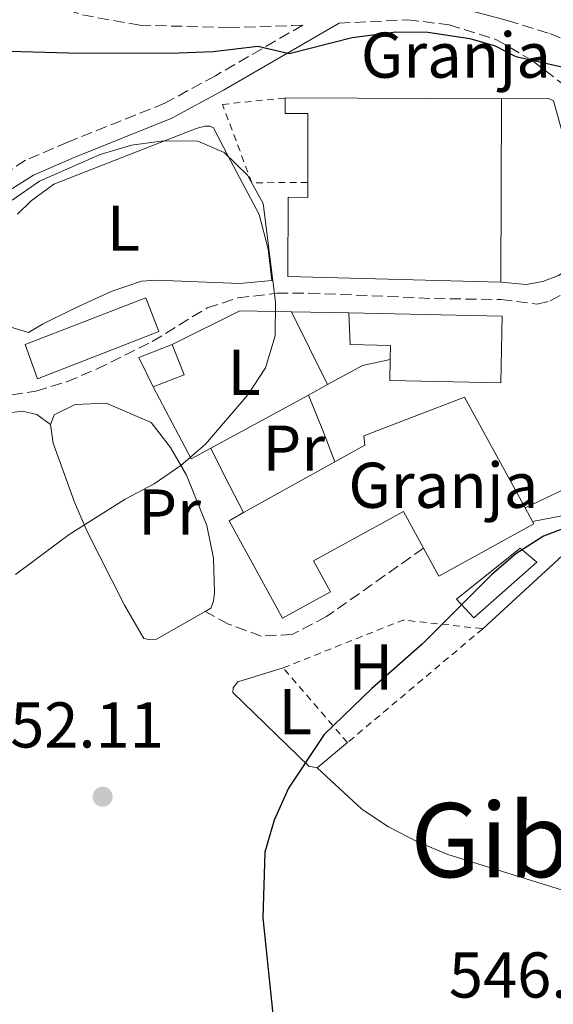
# Model space of a CAD drawing. Units: metres. Extents: x 573337 to 576800, y 4728821 to 4731171.
# Drawn here: x 573617 to 573700, y 4729331 to 4729484 of the extents above; entities that cross this region are included whole.
import ezdxf
from ezdxf.enums import TextEntityAlignment as Align

# ---------------------------------------------------------------- set-up
doc = ezdxf.new("R2010")
doc.units = ezdxf.units.M
doc.header["$MEASUREMENT"] = 0
doc.linetypes.add('DGN Style 2', pattern=[1.7399219301090239, 1.043953158065414, -0.6959687720436097])
doc.linetypes.add('DGN Style 3', pattern=[2.435890702152634, 1.739921930109024, -0.6959687720436097])
for name, color, linetype, lineweight in [('Camino', 7, 'DGN Style 3', 0), ('Caseta-cabaña', 1, 'Continuous', 0), ('Cota de punto acotado terreno', 7, 'Continuous', 0), ('Curva de nivel directora', 30, 'Continuous', 30), ('Curva de nivel intermedia', 30, 'Continuous', 0), ('destino de construcciones', 7, 'Continuous', 0), ('Embalse', 142, 'Continuous', 13), ('Estanque', 4, 'Continuous', 0), ('Etiqueta de uso rústico', 92, 'Continuous', 0), ('Invernadero', 7, 'Continuous', 0), ('Línea  de muro-pared o tapia', 1, 'Continuous', 13), ('Línea de cambio de uso (parcela vista)', 92, 'Continuous', 0), ('Línea de pavimento', 1, 'Continuous', 0), ('Margen derecho', 7, 'Continuous', 0), ('Nave industrial', 1, 'Continuous', 13), ('Punto acotado terreno (símbolo)', 7, 'Continuous', 0), ('Senda', 7, 'DGN Style 3', 0), ('Tela metálica o alambrada', 7, 'DGN Style 2', 0), ('Texto de Área (paraje) menor', 7, 'Continuous', 0)]:
    doc.layers.add(name, color=color, linetype=linetype, lineweight=lineweight)
doc.styles.add('Style-Arial', font='arial.ttf')

# ---------------------------------------------------------------- blocks, each defined once
blk = doc.blocks.new('5PATER')
at = {"layer": 'Embalse', "linetype": 'Continuous', "lineweight": 0}
h = blk.add_hatch(color=51, dxfattribs=at)
edge = h.paths.add_edge_path()
edge.add_ellipse((0, 0), major_axis=(-0.1095731443231308, -0.1110710700762829), ratio=0.9994222409660317, start_angle=0, end_angle=360)

msp = doc.modelspace()

# ---------------------------------------------------------------- linework, layer by layer
at = {"layer": 'Camino', "color": 7, "linetype": 'DGN Style 3', "lineweight": 0}
for points in [[(573584.8099999981, 4729479.750000002, 550.1600000000036), (573587.9200000014, 4729483.050000001, 549.5), (573593.3599999996, 4729489.420000001, 548.7100000000064), (573597.3299999972, 4729493.090000001, 548.0899999999966), (573599.6999999987, 4729494.07, 547.6100000000006), (573601.7799999996, 4729494.210000001, 547.300000000003), (573604.0399999993, 4729493.980000001, 546.9900000000054), (573615.3500000016, 4729489.66, 546.6100000000006), (573619.6900000002, 4729486.790000003, 547.0800000000019), (573626.6000000013, 4729484.53, 547.3899999999995), (573635.4799999994, 4729482.930000001, 547.8600000000007), (573649.2699999983, 4729482.580000001, 548.6499999999943), (573659.1700000024, 4729482.87, 548.8099999999978), (573660.7899999984, 4729482.95, 549.0000000000001), (573647.2399999987, 4729475.109999999, 551.5500000000029), (573639.3799999976, 4729470.850000001, 552.4900000000052), (573624.3500000006, 4729464.810000001, 553.9100000000036), (573617.7800000013, 4729461.990000002, 554.070000000007), (573613.159999999, 4729459.070000002, 554.3800000000048), (573609.0399999995, 4729454.76, 554.5399999999936), (573603.7399999977, 4729446.560000001, 555.0099999999949)], [(573666.4200000011, 4729483.240000002, 548.1900000000023), (573677.0799999984, 4729483.790000001, 549.9100000000036), (573683.489999999, 4729482.99, 549.9100000000036), (573690.7499999988, 4729480.740000002, 550.0599999999977), (573696.4100000005, 4729477.460000001, 550.2200000000012), (573702.8999999971, 4729472.470000002, 551.0000000000001), (573707.3099999992, 4729466.510000001, 551.6300000000048), (573709.1700000011, 4729460.9, 552.1000000000059), (573709.6200000005, 4729453.970000001, 552.2599999999949)], [(573692.5700000004, 4729483.67, 549.7500000000002), (573699.1399999997, 4729481.640000001, 549.5899999999965), (573705.2699999985, 4729479.130000004, 549.5899999999965), (573710.1299999978, 4729476.650000001, 549.4400000000024), (573715.7800000005, 4729472.630000004, 549.4400000000024), (573720.8099999975, 4729468.180000001, 549.5899999999965), (573725.1900000006, 4729462.980000001, 549.5899999999965), (573728.8000000005, 4729457.790000001, 549.5899999999965), (573733.6199999995, 4729447.65, 549.5899999999965)]]:
    msp.add_polyline3d(points, dxfattribs=at)
at = {"layer": 'Caseta-cabaña', "color": 1, "linetype": 'Continuous', "lineweight": 0, "extrusion": (-0.0670827894651391, 0.1708463160880379, 0.9830114117530487), "elevation": 770072.9609114494, "flags": 128}
msp.add_lwpolyline([(-2262492.619596141, -4121247.015578591), (-2262487.486832837, -4121247.021861499), (-2262487.076067017, -4121252.13695388), (-2262492.630326644, -4121252.136953879), (-2262492.619596141, -4121247.015578591)], close=True, dxfattribs=at)
at = {"layer": 'Caseta-cabaña', "color": 1, "linetype": 'Continuous', "lineweight": 0, "extrusion": (-0.0671651860232381, 0.1710561634799218, 0.9829692908336425), "elevation": 771018.1304582751, "flags": 128}
msp.add_lwpolyline([(-2262487.486832836, -4121070.300817407), (-2262487.076067017, -4121075.415909922), (-2262492.630326643, -4121075.415909921)], dxfattribs=at)
at = {"layer": 'Caseta-cabaña', "color": 1, "linetype": 'Continuous', "lineweight": 0, "extrusion": (-0.06686987258216984, 0.1709294070012365, 0.9830114739732443), "elevation": 770588.0714106791, "flags": 128}
msp.add_lwpolyline([(-2257270.136690837, -4124018.67085955), (-2257270.132229308, -4124013.549474963), (-2257264.999462023, -4124013.549474962)], dxfattribs=at)
at = {"layer": 'Caseta-cabaña', "color": 1, "linetype": 'Continuous', "lineweight": 0, "elevation": 551.2700000000041, "flags": 128}
msp.add_lwpolyline([(573695.2999999998, 4729408.09), (573701.7300000004, 4729411.15), (573702.8899999997, 4729407.24), (573696.4500000002, 4729406)], dxfattribs=at)
at = {"layer": 'Caseta-cabaña', "color": 1, "linetype": 'Continuous', "lineweight": 0}
msp.add_polyline3d([(573696.4500000002, 4729406, 551.2700000000041), (573695.2999999998, 4729408.09, 555.6499999999943), (573701.7300000004, 4729411.15, 551.2700000000041), (573702.8899999997, 4729407.24, 551.2700000000041)], close=True, dxfattribs=at)
at = {"layer": 'Curva de nivel directora', "color": 30, "linetype": 'Continuous', "lineweight": 30, "flags": 128}
for points, elevation in [([(573668.4799999996, 4729481.050000003), (573675.2099999997, 4729481.92), (573680.2099999998, 4729481.87), (573686.7099999998, 4729480.880000001), (573690.6500000004, 4729479.74), (573693.8400000001, 4729478.090000001), (573704.4399999992, 4729475.710000004)], 550.0000000000002), ([(573605.879999999, 4729479.170000001), (573626.2699999983, 4729478.58), (573641.5599999991, 4729478.660000001), (573646.899999999, 4729478.850000001), (573653.8100000002, 4729479.7), (573658.6899999996, 4729478.54), (573668.4799999996, 4729481.050000003)], 550.0000000000001), ([(573702.9199999993, 4729405.550000001), (573698.1299999993, 4729403.74), (573693.8800000002, 4729400.99), (573690.0800000004, 4729397.730000001), (573679.3299999993, 4729386.980000001), (573671.5300000008, 4729380.100000001), (573664.0999999987, 4729372.980000001), (573658.5599999999, 4729364.640000002), (573656.3400000005, 4729359.7), (573654.900000001, 4729354.750000001), (573654.5700000001, 4729344.550000003), (573657.2900000004, 4729318.690000001)], 550.0000000000002)]:
    msp.add_lwpolyline(points, dxfattribs=dict(at, elevation=elevation))
at = {"layer": 'Curva de nivel intermedia', "color": 30, "linetype": 'Continuous', "lineweight": 0, "elevation": 555.0000000000001, "flags": 128}
for points in [[(573615.7000000003, 4729455.789999999), (573619.9200000004, 4729458.73), (573629.3700000007, 4729462.9), (573634.2300000022, 4729464.349999999), (573639.190000002, 4729465.009999998), (573644.5099999995, 4729464.939999999), (573648.6100000012, 4729463.189999999), (573652.2300000021, 4729459.710000001)], [(573652.2300000021, 4729459.710000001), (573654.6200000015, 4729455.31), (573656.5700000006, 4729440.039999999), (573656.4900000001, 4729434.789999999), (573654.9800000014, 4729429.810000001), (573652.2800000013, 4729425.609999998), (573645.7000000009, 4729417.96), (573641.8499999997, 4729414.690000001), (573637.7400000015, 4729411.810000001), (573633.2199999997, 4729409.48), (573624.5300000015, 4729403.960000001), (573616.2200000011, 4729397.759999999)]]:
    msp.add_lwpolyline(points, dxfattribs=at)
at = {"layer": 'Estanque', "color": 4, "linetype": 'Continuous', "lineweight": 0}
msp.add_polyline3d([(573638.4699999997, 4729435.430000001, 557.3999999999943), (573619.5999999996, 4729428.119999999, 557.2400000000052), (573617.7100000001, 4729433.42, 557.5599999999977), (573636.4400000004, 4729440.67, 557.2400000000052)], close=True, dxfattribs=at)
msp.add_polyline3d([(573617.7100000001, 4729433.42, 557.5599999999977), (573636.4400000004, 4729440.67, 557.2400000000052), (573638.4699999997, 4729435.430000001, 557.3999999999943), (573619.5999999996, 4729428.119999999, 557.2400000000052), (573617.7100000001, 4729433.42, 557.5599999999977)], dxfattribs=at)
at = {"layer": 'Invernadero', "color": 7, "linetype": 'Continuous', "lineweight": 0}
msp.add_polyline3d([(573697.1399999997, 4729399.689999999, 550.4900000000052), (573687.3499999996, 4729391.07, 550.4900000000052), (573684.6699999999, 4729393.960000001, 550.9600000000064), (573694.5499999998, 4729401.850000001, 550.4900000000052)], close=True, dxfattribs=at)
msp.add_polyline3d([(573694.5499999998, 4729401.850000001, 550.4900000000052), (573684.6699999999, 4729393.960000001, 550.9600000000064), (573687.3499999996, 4729391.07, 550.4900000000052), (573697.1399999997, 4729399.689999999, 550.4900000000052), (573694.5499999998, 4729401.850000001, 550.4900000000052)], dxfattribs=at)
at = {"layer": 'Línea  de muro-pared o tapia', "color": 1, "linetype": 'Continuous', "lineweight": 13, "extrusion": (0.02270290627679677, 0.2192938726579836, 0.9753946767648731), "elevation": 1050703.069317139, "flags": 128}
msp.add_lwpolyline([(-83568.33970492485, -4646035.281429606), (-83578.23536800395, -4646041.722334218), (-83586.19936742575, -4646042.402711467)], dxfattribs=at)
at = {"layer": 'Línea  de muro-pared o tapia', "color": 1, "linetype": 'Continuous', "lineweight": 13, "extrusion": (0.01794792406013418, -0.0003424407508594271, 0.9998388643957905), "elevation": 9232.48643890817, "flags": 128}
msp.add_lwpolyline([(4739521.147935395, -483246.9863924606), (4739521.147935394, -483255.8994502976)], dxfattribs=at)
at = {"layer": 'Línea  de muro-pared o tapia', "color": 1, "linetype": 'Continuous', "lineweight": 13, "extrusion": (-0.06879242889852728, 0.1467258411756463, 0.9867822096377397), "elevation": 655013.6297669079, "flags": 128}
msp.add_lwpolyline([(-2527100.856504099, -3985139.834954366), (-2527096.56414279, -3985140.822291386), (-2527090.417744339, -3985140.452040003)], dxfattribs=at)
at = {"layer": 'Línea  de muro-pared o tapia', "color": 1, "linetype": 'Continuous', "lineweight": 13, "extrusion": (0.04913712637320875, -0.072278937172534, 0.9961733273145755), "elevation": -313096.2567199126, "flags": 128}
msp.add_lwpolyline([(3133336.151648303, 3575001.340111246), (3133332.696047207, 3575001.683361978), (3133334.121502743, 3575014.26922216)], dxfattribs=at)
at = {"layer": 'Línea  de muro-pared o tapia', "color": 1, "linetype": 'Continuous', "lineweight": 13, "extrusion": (0.01036017246000465, 0.005632040065884026, 0.9999304710585107), "elevation": 33135.11956813497, "flags": 128}
msp.add_lwpolyline([(573628.0956817756, 4729315.608924507), (573625.1154272985, 4729313.988898812)], dxfattribs=at)
at = {"layer": 'Línea  de muro-pared o tapia', "color": 1, "linetype": 'Continuous', "lineweight": 13, "extrusion": (0.009173429294257872, 0.0049833216565571, 0.99994550586532), "elevation": 29386.27341490599, "flags": 128}
msp.add_lwpolyline([(573632.4246483078, 4729337.882105557), (573617.2736345489, 4729329.652003366)], dxfattribs=at)
at = {"layer": 'Línea de cambio de uso (parcela vista)', "color": 92, "linetype": 'Continuous', "lineweight": 0, "extrusion": (0.03312314459902254, -0.06654097909098713, 0.9972337516317251), "elevation": -295146.1149869943, "flags": 128}
msp.add_lwpolyline([(2621115.933881058, 3967267.735855871), (2621115.933881059, 3967280.382282243)], dxfattribs=at)
at = {"layer": 'Línea de cambio de uso (parcela vista)', "color": 92, "linetype": 'Continuous', "lineweight": 0, "extrusion": (-0.8880824031643201, -0.3906474053930118, 0.2422895991362276), "elevation": -2356862.301135224, "flags": 128}
msp.add_lwpolyline([(-4098117.024705866, 589150.5578078706), (-4098121.921666191, 589151.5575976328), (-4098128.148386714, 589152.1760242898)], dxfattribs=at)
at = {"layer": 'Línea de cambio de uso (parcela vista)', "color": 92, "linetype": 'Continuous', "lineweight": 0, "extrusion": (-0.8709034847463845, -0.4644167161386054, 0.1607614195870332), "elevation": -2695922.02549938, "flags": 128}
msp.add_lwpolyline([(-3903223.108314949, 439673.839485844), (-3903218.191247297, 439672.8972302036), (-3903211.884773566, 439672.5628814279)], dxfattribs=at)
at = {"layer": 'Línea de cambio de uso (parcela vista)', "color": 92, "linetype": 'Continuous', "lineweight": 0, "elevation": 549.929999999993, "flags": 128}
msp.add_lwpolyline([(573667.7100000001, 4729371.710000001), (573663.0199999996, 4729367.810000001)], dxfattribs=at)
at = {"layer": 'Línea de cambio de uso (parcela vista)', "color": 92, "linetype": 'Continuous', "lineweight": 0}
for points in [[(573616.54, 4729453.65, 556.6399999999994), (573618.6600000003, 4729455.710000001, 556.4499999999971), (573622.1799999997, 4729458.300000001, 556.2899999999936), (573644.2400000002, 4729466.930000001, 554.8800000000047), (573645.6100000005, 4729467.26, 554.7200000000012), (573646.3899999997, 4729467.27, 554.570000000007), (573646.9600000001, 4729467.01, 554.570000000007), (573649.1399999997, 4729462.730000001, 555.3500000000058), (573654.0099999999, 4729453.57, 555.6600000000036), (573655.4299999997, 4729448.220000001, 555.9799999999959), (573655.9699999997, 4729443.33, 555.9799999999959), (573651.0099999999, 4729442.869999999, 556.529999999999)], [(573651.0099999999, 4729442.869999999, 556.529999999999), (573638.0899999999, 4729443.41, 556.6100000000006), (573635.7699999996, 4729443.24, 556.6100000000006), (573631.0300000003, 4729441.640000001, 556.7299999999959), (573625.4299999997, 4729439.08, 556.9100000000036), (573620.3899999997, 4729436.609999999, 557.0800000000017), (573618.2100000001, 4729435.289999999, 556.6100000000006), (573615.1799999997, 4729436.230000001, 556.7599999999948)], [(573621.6200000001, 4729421.01, 555.9799999999959), (573622.2300000004, 4729422.51, 555.9799999999959), (573625.4699999997, 4729424.140000001, 555.820000000007), (573630.2699999996, 4729424.32, 555.820000000007), (573637.2800000003, 4729421.33, 555.070000000007), (573640.2699999996, 4729417.449999999, 554.7200000000012), (573642.7599999999, 4729413.15, 554.1999999999971), (573645.9000000004, 4729405.390000001, 553.9400000000023), (573646.9100000003, 4729400.32, 553.1499999999943), (573647.0800000001, 4729395.01, 552.9900000000052), (573646.9199999999, 4729393.640000001, 552.9900000000052), (573646.5, 4729392.550000001, 552.9900000000052), (573645.6299999999, 4729392.050000001, 552.9900000000052)], [(573621.6200000001, 4729421.01, 555.8899999999994), (573619.5, 4729422.59, 556.3600000000006), (573617.3099999996, 4729423.109999999, 556.5200000000041), (573612.3499999996, 4729422.470000001, 556.5099999999948), (573595.6900000004, 4729418.779999999, 556.8399999999965), (573582.5199999996, 4729414.529999999, 557.779999999999)], [(573645.6299999999, 4729392.050000001, 552.9900000000052), (573638.0999999996, 4729387.76, 552.9900000000052), (573636.8899999997, 4729387.680000001, 552.9900000000052), (573636.1399999997, 4729387.850000001, 552.9900000000052), (573633.1299999999, 4729393.029999999, 553.9400000000023), (573627.3499999996, 4729404.439999999, 554.7200000000012), (573625.3499999996, 4729409.01, 555.0399999999936), (573622.0599999996, 4729418.130000001, 555.6600000000036), (573621.6200000001, 4729421.01, 555.9799999999959)], [(573762.7400000002, 4729380.350000001, 543.3300000000017), (573758.3499999996, 4729382.890000001, 543.4600000000064), (573753.9299999997, 4729384.730000001, 543.8000000000029), (573732.1100000005, 4729392.680000001, 546.6300000000047), (573727.6799999997, 4729394.91, 547.1000000000058), (573721.8399999999, 4729398.970000001, 547.7299999999959), (573716.2699999996, 4729403.720000001, 548.6699999999983), (573713.2599999999, 4729405.119999999, 548.9799999999959), (573709.9299999997, 4729405.34, 548.9799999999959), (573706.6699999999, 4729404.539999999, 549.1399999999994), (573702.3700000001, 4729401.930000001, 548.8800000000047), (573688.7300000004, 4729389.369999999, 549.1399999999994)], [(573663.0199999996, 4729367.810000001, 549.929999999993), (573661.7199999997, 4729368.060000001, 549.929999999993), (573649.9199999999, 4729379.460000001, 551.179999999993), (573649.9800000004, 4729380.199999999, 551.179999999993), (573650.7100000001, 4729381.15, 551.179999999993), (573657.7599999999, 4729383.300000001, 551.8099999999977)], [(573663.0199999996, 4729367.810000001, 550.0800000000017), (573669.9500000002, 4729361.390000001, 548.2599999999948), (573674.1100000005, 4729358.640000001, 547.6000000000058), (573678.5899999999, 4729356.310000001, 547.1100000000006), (573683.2800000003, 4729354.34, 546.7400000000052), (573714.0999999996, 4729344.779999999, 544.8999999999943), (573729.1100000005, 4729340.130000001, 543.6399999999994), (573730.4699999997, 4729340.09, 543.6399999999994), (573731.6900000004, 4729340.390000001, 543.4900000000052), (573734.9299999997, 4729343.51, 543.3300000000017), (573745.1100000005, 4729354.529999999, 543.179999999993), (573754.9600000001, 4729366.630000001, 543.1699999999983), (573762.5199999996, 4729376.529999999, 543.3300000000017), (573763.4400000004, 4729378.130000001, 543.3300000000017), (573763.4400000004, 4729379.310000001, 543.3300000000017), (573762.7400000002, 4729380.350000001, 543.3300000000017)]]:
    msp.add_polyline3d(points, dxfattribs=at)
at = {"layer": 'Línea de pavimento', "color": 1, "linetype": 'Continuous', "lineweight": 0}
for points in [[(573703.7699999996, 4729453.390000001, 553.4900000000052), (573701.6200000001, 4729464.350000001, 553.4900000000052), (573699.7000000002, 4729471.199999999, 553.6499999999943), (573698.9100000003, 4729471.560000001, 553.6499999999943), (573691.6500000004, 4729471.529999999, 553.9600000000064)], [(573704.29, 4729449.24, 553.4900000000052), (573704.5700000003, 4729447.4, 553.3300000000017), (573702.6900000004, 4729445.57, 553.320000000007), (573700.4800000004, 4729444.15, 553.3300000000017), (573698.04, 4729443.199999999, 553.3500000000058), (573695.4600000001, 4729442.76, 553.3999999999943), (573691.5499999998, 4729443.08, 553.4900000000052)]]:
    msp.add_polyline3d(points, dxfattribs=at)
at = {"layer": 'Margen derecho', "color": 7, "linetype": 'Continuous', "lineweight": 0}
for points in [[(573659.0499999995, 4729485.82, 548.8099999999978), (573677.1799999991, 4729486.75, 549.9100000000036), (573684.1200000015, 4729485.9, 549.9100000000036), (573692.5700000004, 4729483.67, 549.7500000000002)], [(573590.6000000016, 4729420.850000001, 556.8500000000058), (573594.530000001, 4729424.520000001, 556.4199999999985), (573599.8299999983, 4729433.130000004, 555.6399999999995), (573605.9699999985, 4729445.28, 555.0099999999949), (573611.0599999978, 4729453.160000003, 554.5399999999936), (573614.7999999997, 4729457.060000002, 554.3800000000048), (573618.9799999993, 4729459.710000001, 554.070000000007), (573625.3299999973, 4729462.430000002, 553.9100000000036), (573640.4699999985, 4729468.52, 552.4900000000052), (573648.4899999984, 4729472.869999999, 551.5500000000029), (573666.4200000011, 4729483.240000002, 548.1900000000023)]]:
    msp.add_polyline3d(points, dxfattribs=at)
at = {"layer": 'Nave industrial', "color": 1, "linetype": 'Continuous', "lineweight": 13, "extrusion": (-0.01398238804846228, 4.992224267968298e-05, 0.9999022403876451), "elevation": -7228.407908830539, "flags": 128}
msp.add_lwpolyline([(573643.3567095404, 4729471.8967518), (573609.7434234762, 4729472.016751802)], dxfattribs=at)
at = {"layer": 'Nave industrial', "color": 1, "linetype": 'Continuous', "lineweight": 13, "extrusion": (0.0001936731763437931, 0.05510001835304668, 0.9984808212821089), "elevation": 261261.3504224619, "flags": 128}
msp.add_lwpolyline([(-557064.4071959963, -4724211.670389738), (-557064.4071959963, -4724240.163852145)], dxfattribs=at)
at = {"layer": 'Nave industrial', "color": 1, "linetype": 'Continuous', "lineweight": 13, "extrusion": (0.01131173690268345, 0.006298490061496352, 0.9999161833029756), "elevation": 36833.06480158801, "flags": 128}
msp.add_lwpolyline([(573622.7885930783, 4729277.075758968), (573608.6171241954, 4729269.185602461)], dxfattribs=at)
at = {"layer": 'Nave industrial', "color": 1, "linetype": 'Continuous', "lineweight": 13, "extrusion": (0.01817495828354979, -0.03303101113045106, 0.9992890588789067), "elevation": -145234.9881507007, "flags": 128}
msp.add_lwpolyline([(2782581.622252734, 3864266.470100596), (2782581.622252734, 3864268.857295603)], dxfattribs=at)
at = {"layer": 'Nave industrial', "color": 1, "linetype": 'Continuous', "lineweight": 13}
for points in [[(573691.6500000004, 4729471.529999999, 557.1199999999953), (573691.5499999998, 4729443.08, 558.6900000000023), (573658.4500000002, 4729443.970000001, 558.529999999999), (573658.5, 4729456.25, 558.529999999999), (573661.5499999998, 4729456.230000001, 558.2200000000012), (573661.5499999998, 4729458.560000001, 557.9499999999971), (573661.5999999996, 4729469.230000001, 556.6499999999943), (573658.04, 4729469.24, 556.6499999999943), (573658.04, 4729471.65, 556.6499999999943)], [(573691.7599999999, 4729437.82, 555.5500000000029), (573691.5300000003, 4729427.49, 554.7599999999948), (573674.2800000003, 4729427.869999999, 556.179999999993), (573674.3499999996, 4729431.100000001, 556.2700000000041), (573674.4000000004, 4729433.27, 556.3300000000017), (573668.1399999997, 4729433.41, 556.3300000000017), (573667.9299999997, 4729438.34, 555.8600000000006)], [(573695.2999999998, 4729408.09, 555.6499999999943), (573696.4500000002, 4729406, 555.5599999999977), (573696.6500000004, 4729405.640000001, 555.5500000000029), (573681.9000000004, 4729397.539999999, 555.3899999999994), (573679.5300000003, 4729401.859999999, 555.8000000000029), (573676.4100000003, 4729407.550000001, 556.3300000000017), (573662.4500000002, 4729399.890000001, 556.179999999993), (573665.0800000001, 4729395.100000001, 555.2400000000052), (573657.6399999997, 4729391.02, 555.3899999999994), (573649.3600000005, 4729406.119999999, 556.0200000000041), (573651.6100000005, 4729407.369999999, 555.9900000000052), (573665.7800000003, 4729415.26, 555.779999999999), (573670.4299999997, 4729417.850000001, 555.7100000000064), (573670.25, 4729419.25, 555.5500000000029), (573685.8799999999, 4729425.279999999, 556.3300000000017)]]:
    msp.add_polyline3d(points, close=True, dxfattribs=at)
for points in [[(573658.04, 4729471.65, 556.6499999999943), (573658.04, 4729469.24, 556.6499999999943), (573661.5999999996, 4729469.230000001, 556.6499999999943), (573661.5499999998, 4729458.560000001, 557.9499999999971)], [(573661.5499999998, 4729458.560000001, 557.9499999999971), (573661.5499999998, 4729456.230000001, 558.2200000000012), (573658.5, 4729456.25, 558.529999999999), (573658.4500000002, 4729443.970000001, 558.529999999999), (573691.5499999998, 4729443.08, 558.6900000000023)], [(573674.3499999996, 4729431.100000001, 556.2700000000041), (573674.4000000004, 4729433.27, 556.3300000000017), (573668.1399999997, 4729433.41, 556.3300000000017), (573667.9299999997, 4729438.34, 555.8600000000006)], [(573667.9299999997, 4729438.34, 555.8600000000006), (573691.7599999999, 4729437.82, 555.5500000000029), (573691.5300000003, 4729427.49, 554.7599999999948), (573674.2800000003, 4729427.869999999, 556.179999999993), (573674.3499999996, 4729431.100000001, 556.2700000000041)], [(573695.2999999998, 4729408.09, 555.6499999999943), (573685.8799999999, 4729425.279999999, 556.3300000000017), (573670.25, 4729419.25, 555.5500000000029), (573670.4299999997, 4729417.850000001, 555.7100000000064), (573665.7800000003, 4729415.26, 555.779999999999)], [(573651.6100000005, 4729407.369999999, 555.9900000000052), (573649.3600000005, 4729406.119999999, 556.0200000000041), (573657.6399999997, 4729391.02, 555.3899999999994), (573665.0800000001, 4729395.100000001, 555.2400000000052), (573662.4500000002, 4729399.890000001, 556.179999999993), (573676.4100000003, 4729407.550000001, 556.3300000000017), (573679.5300000003, 4729401.859999999, 555.8000000000029)], [(573679.5300000003, 4729401.859999999, 555.8000000000029), (573681.9000000004, 4729397.539999999, 555.3899999999994), (573696.6500000004, 4729405.640000001, 555.5500000000029), (573696.4500000002, 4729406, 555.5599999999977)]]:
    msp.add_polyline3d(points, dxfattribs=at)
at = {"layer": 'Senda', "color": 7, "linetype": 'DGN Style 3', "lineweight": 0}
for points in [[(573590.6000000016, 4729420.850000001, 556.8500000000058), (573601.109999999, 4729422.550000001, 556.9799999999962), (573613.2100000003, 4729425.230000001, 556.820000000007), (573619.3799999994, 4729426.220000002, 556.820000000007), (573624.1700000018, 4729427.660000001, 556.6699999999984), (573628.8000000007, 4729429.609999999, 556.6699999999984), (573637.4100000006, 4729433.890000001, 556.5800000000019), (573645.9600000002, 4729439.109999999, 556.5099999999949), (573650.7100000001, 4729440.66, 556.2799999999991), (573656.7800000008, 4729441.369999999, 555.8800000000048), (573661.7499999995, 4729441.410000003, 555.3200000000071), (573681.1599999998, 4729440.560000002, 554.3099999999978), (573691.5399999978, 4729440.400000001, 553.3699999999953), (573697.1799999994, 4729439.690000001, 553.2100000000064), (573699.1799999999, 4729440.2, 553.2100000000064), (573701.7300000002, 4729441.53, 553.2100000000064), (573705.3099999988, 4729444.08, 553.0599999999978), (573709.9299999989, 4729450.000000001, 552.4299999999931)], [(573679.5300000004, 4729401.86, 550.7100000000064), (573664.4699999975, 4729391.24, 551.3399999999965), (573659.1200000009, 4729388.480000001, 551.5), (573654.350000001, 4729388.230000002, 551.5), (573649.2500000005, 4729390.09, 551.9700000000012), (573645.6299999994, 4729392.050000002, 552.279999999999)]]:
    msp.add_polyline3d(points, dxfattribs=at)
at = {"layer": 'Tela metálica o alambrada', "color": 7, "linetype": 'DGN Style 2', "lineweight": 0, "extrusion": (0.08612058517713032, -0.1319203528147264, 0.9875121595818387), "elevation": -573953.479592491, "flags": 128}
msp.add_lwpolyline([(3065670.936304855, 3601164.956195009), (3065690.558998168, 3601160.957281766), (3065700.187563561, 3601152.95945528)], dxfattribs=at)
at = {"layer": 'Tela metálica o alambrada', "color": 7, "linetype": 'DGN Style 2', "lineweight": 0, "extrusion": (0.01756512354918982, 0.01475737782325657, 0.9997368084823544), "elevation": 80419.84455386581, "flags": 128}
msp.add_lwpolyline([(3252013.689127413, -3480543.418560809), (3252013.689127414, -3480515.957444663)], dxfattribs=at)
at = {"layer": 'Tela metálica o alambrada', "color": 7, "linetype": 'DGN Style 2', "lineweight": 0, "extrusion": (0.05354876322292451, -0.06237489102932644, 0.9966152231058759), "elevation": -263726.3913874223, "flags": 128}
msp.add_lwpolyline([(3515907.346590784, 3203887.581731263), (3515907.346590784, 3203902.908772726)], dxfattribs=at)
at = {"layer": 'Tela metálica o alambrada', "color": 7, "linetype": 'DGN Style 2', "lineweight": 0}
msp.add_polyline3d([(573661.5499999998, 4729458.560000001, 555.0399999999936), (573652.8799999999, 4729458.5, 555.3500000000058), (573648.3300000001, 4729470.65, 553.9400000000023), (573658.04, 4729471.65, 554.25)], dxfattribs=at)

# ---------------------------------------------------------------- block references
at = {"layer": 'Punto acotado terreno (símbolo)', "color": 7, "linetype": 'Continuous', "lineweight": 0, "xscale": 10, "yscale": 10, "zscale": 10}
msp.add_blockref('5PATER', (573629.7300000006, 4729363.320000002, 552.1100000000006), dxfattribs=at)

# ---------------------------------------------------------------- texts
at = {"layer": 'Cota de punto acotado terreno', "color": 7, "linetype": 'Continuous', "lineweight": 0, "style": 'Style-Arial'}
for s, p in [('552.11', (573610.0799999972, 4729370.949999999, 552.1100000000006)), ('546.78', (573683.4600000003, 4729332.180000001, 546.779999999999))]:
    msp.add_text(s, height=7.000000000000002, dxfattribs=at).set_placement(p)
at = {"layer": 'destino de construcciones', "color": 7, "linetype": 'Continuous', "lineweight": 0, "style": 'Style-Arial'}
for p in [(573684.5473820249, 4729478.290010002, 551.2599999999948), (573682.6073820248, 4729411.610010001, 552.2299999999959)]:
    msp.add_text('Granja', height=7.000000000000002, dxfattribs=at).set_placement(p, align=Align.MIDDLE_CENTER)
at = {"layer": 'Etiqueta de uso rústico', "color": 92, "linetype": 'Continuous', "lineweight": 0, "style": 'Style-Arial'}
for s, p in [('L', (573632.9714203808, 4729451.460010001, 556.2700000000041)), ('L', (573651.6714203804, 4729429.11001, 555.3999999999943)), ('Pr', (573659.3954566073, 4729417.370010001, 554.0500000000029)), ('Pr', (573640.1254566079, 4729407.460010002, 554.6300000000047)), ('H', (573671.3316459898, 4729383.44001, 550.3099999999977)), ('L', (573659.6314203775, 4729376.510010001, 550.6300000000047))]:
    msp.add_text(s, height=7.000000000000002, dxfattribs=at).set_placement(p, align=Align.MIDDLE_CENTER)
at = {"layer": 'Texto de Área (paraje) menor', "color": 7, "linetype": 'Continuous', "lineweight": 0, "style": 'Style-Arial'}
msp.add_text('Gibeleta', height=11.5, dxfattribs=at).set_placement((573708.2089249493, 4729356.590010001, 546.3899999999994), align=Align.MIDDLE_CENTER)

doc.saveas('drawing.dxf')
